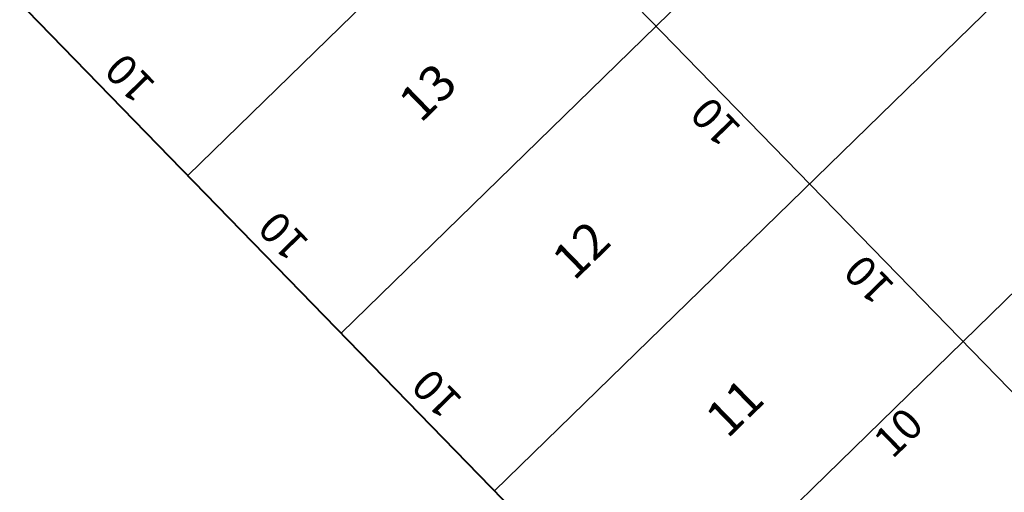
# Model space of a CAD drawing. Units: inches. Extents: x 385428 to 396629, y 8241648 to 8252674.
# Drawn here: x 386585 to 386630, y 8251201 to 8251222 of the extents above; entities that cross this region are included whole.
import ezdxf

# ---------------------------------------------------------------- set-up
doc = ezdxf.new("R2010")
doc.units = ezdxf.units.IN
doc.header["$MEASUREMENT"] = 0
for name, color, linetype, lineweight in [('DENOMINACION DE EJES', 7, 'Continuous', 50), ('Layer 4', 35, 'Continuous', 40), ('Manzana Cat (Imagen)', 7, 'Continuous', 9), ('nomb vanos', 230, 'Continuous', 5)]:
    doc.layers.add(name, color=color, linetype=linetype, lineweight=lineweight)
doc.styles.get("Standard").update_dxf_attribs({"font": 'arial.ttf'})
doc.dimstyles.new('MANZANEO', dxfattribs={"dimtxt": 1.2, "dimasz": 0.1, "dimexe": 0, "dimexo": 3.5, "dimgap": 0.5, "dimtad": 0, "dimdsep": 46, "dimtxsty": 'Standard', "dimblk": 'NONE', "dimcen": 0, "dimsd1": 1, "dimsd2": 1, "dimaunit": 1, "dimadec": 3, "dimazin": 0, "dimtfac": 1, "dimtmove": 0, "dimatfit": 3, "dimldrblk": 'NONE', "dimfxl": 3, "dimfxlon": 1, "dimarcsym": 0})
doc.dimstyles.get("Standard").update_dxf_attribs({"dimtxt": 0.18, "dimasz": 0.18, "dimexe": 0.18, "dimexo": 0.0625, "dimgap": 0.09, "dimtad": 0, "dimtih": 1, "dimtoh": 1, "dimdec": 4, "dimzin": 0, "dimdsep": 46, "dimtxsty": 'Standard', "dimcen": 0.09, "dimadec": 0, "dimazin": 0, "dimtfac": 1, "dimtdec": 4, "dimtofl": 0, "dimtmove": 0, "dimatfit": 3, "dimfxl": 1, "dimtolj": 1, "dimtzin": 0, "dimarcsym": 0})

# ---------------------------------------------------------------- blocks, each defined once
blk = doc.blocks.new('*D1557')
at = {"layer": 'Defpoints', "color": 0, "transparency": 16777216}
for p in [(386959.294, 8251795.048), (387020.976, 8251731.699), (385489.802, 8250240.831)]:
    blk.add_point(p, dxfattribs=at)
at = {"layer": 'Manzana Cat (Imagen)', "color": 0, "lineweight": -2, "transparency": 16777216}
for p, q in [((387020.932, 8251731.744), (386959.169, 8251795.177)), ((386959.165, 8251794.922), (386193.895, 8251049.795)), ((385428.25, 8250304.305), (386193.521, 8251049.432)), ((385489.759, 8250240.875), (385427.995, 8250304.308))]:
    blk.add_line(p, q, dxfattribs=at)
at = {"layer": 'Manzana Cat (Imagen)', "color": 0, "transparency": 16777216}
for points in [[(386959.144, 8251794.944), (386959.186, 8251794.901), (386959.294, 8251795.048)], [(385428.229, 8250304.326), (385428.271, 8250304.283), (385428.121, 8250304.179)]]:
    blk.add_solid(points, dxfattribs=at)
at = {"layer": 'Manzana Cat (Imagen)', "color": 0, "transparency": 16777216, "insert": (386193.708, 8251049.613), "char_height": 0.18, "attachment_point": 5}
blk.add_mtext('\\A1;2137.0963', dxfattribs=at)
blk = doc.blocks.new('*D767')
at = {"layer": 'Defpoints', "color": 0, "transparency": 16777216}
for p in [(386047.027, 8253092.51), (386047.027, 8253082.51), (386047.936, 8253082.51)]:
    blk.add_point(p, dxfattribs=at)
at = {"layer": 'DENOMINACION DE EJES', "color": 0, "transparency": 16777216, "insert": (386047.936, 8253087.51), "char_height": 1.4, "attachment_point": 5, "rotation": 90}
blk.add_mtext('10', dxfattribs=at)
blk = doc.blocks.new('_None')
blk = doc.blocks.new('*D769')
at = {"layer": 'Defpoints', "color": 0, "transparency": 16777216}
for p in [(386066.564, 8253082.51), (386065.629, 8253072.51), (386066.564, 8253072.51)]:
    blk.add_point(p, dxfattribs=at)
at = {"layer": 'DENOMINACION DE EJES', "color": 0, "transparency": 16777216, "insert": (386065.629, 8253077.51), "char_height": 1.4, "attachment_point": 5, "rotation": 90}
blk.add_mtext('10', dxfattribs=at)
blk = doc.blocks.new('*D770')
at = {"layer": 'Defpoints', "color": 0, "transparency": 16777216}
for p in [(386047.027, 8253082.51), (386047.027, 8253072.51), (386047.936, 8253072.51)]:
    blk.add_point(p, dxfattribs=at)
at = {"layer": 'DENOMINACION DE EJES', "color": 0, "transparency": 16777216, "insert": (386047.936, 8253077.51), "char_height": 1.4, "attachment_point": 5, "rotation": 90}
blk.add_mtext('10', dxfattribs=at)
blk = doc.blocks.new('*D772')
at = {"layer": 'Defpoints', "color": 0, "transparency": 16777216}
for p in [(386066.564, 8253072.51), (386065.629, 8253062.51), (386066.564, 8253062.51)]:
    blk.add_point(p, dxfattribs=at)
at = {"layer": 'DENOMINACION DE EJES', "color": 0, "transparency": 16777216, "insert": (386065.629, 8253067.51), "char_height": 1.4, "attachment_point": 5, "rotation": 90}
blk.add_mtext('10', dxfattribs=at)
blk = doc.blocks.new('*D773')
at = {"layer": 'Defpoints', "color": 0, "transparency": 16777216}
for p in [(386047.027, 8253072.51), (386047.027, 8253062.51), (386047.936, 8253062.51)]:
    blk.add_point(p, dxfattribs=at)
at = {"layer": 'DENOMINACION DE EJES', "color": 0, "transparency": 16777216, "insert": (386047.936, 8253067.51), "char_height": 1.4, "attachment_point": 5, "rotation": 90}
blk.add_mtext('10', dxfattribs=at)
blk = doc.blocks.new('*D775')
at = {"layer": 'Defpoints', "color": 0, "transparency": 16777216}
for p in [(386066.564, 8253062.51), (386065.629, 8253052.51), (386066.564, 8253052.51)]:
    blk.add_point(p, dxfattribs=at)
at = {"layer": 'DENOMINACION DE EJES', "color": 0, "transparency": 16777216, "insert": (386065.629, 8253057.51), "char_height": 1.4, "attachment_point": 5, "rotation": 90}
blk.add_mtext('10', dxfattribs=at)
blk = doc.blocks.new('*D776')
at = {"layer": 'Defpoints', "color": 0, "transparency": 16777216}
for p in [(386047.027, 8253062.51), (386047.027, 8253052.51), (386047.936, 8253052.51)]:
    blk.add_point(p, dxfattribs=at)
at = {"layer": 'DENOMINACION DE EJES', "color": 0, "transparency": 16777216, "insert": (386047.936, 8253057.51), "char_height": 1.4, "attachment_point": 5, "rotation": 90}
blk.add_mtext('10', dxfattribs=at)
blk = doc.blocks.new('*D778')
at = {"layer": 'Defpoints', "color": 0, "transparency": 16777216}
for p in [(386056.564, 8253052.51), (386066.564, 8253052.51), (386066.564, 8253051.426)]:
    blk.add_point(p, dxfattribs=at)
at = {"layer": 'DENOMINACION DE EJES', "color": 0, "transparency": 16777216, "insert": (386061.564, 8253051.426), "char_height": 1.4, "attachment_point": 5}
blk.add_mtext('10', dxfattribs=at)
blk = doc.blocks.new('*D779')
at = {"layer": 'Defpoints', "color": 0, "transparency": 16777216}
for p in [(386066.564, 8253052.51), (386076.564, 8253052.51), (386076.564, 8253051.426)]:
    blk.add_point(p, dxfattribs=at)
at = {"layer": 'DENOMINACION DE EJES', "color": 0, "transparency": 16777216, "insert": (386071.564, 8253051.426), "char_height": 1.4, "attachment_point": 5}
blk.add_mtext('10', dxfattribs=at)
blk = doc.blocks.new('*D786')
at = {"layer": 'Defpoints', "color": 0, "transparency": 16777216}
for p in [(386056.564, 8253052.51), (386056.564, 8253032.51), (386057.718, 8253032.51)]:
    blk.add_point(p, dxfattribs=at)
at = {"layer": 'DENOMINACION DE EJES', "color": 0, "transparency": 16777216, "insert": (386057.718, 8253042.51), "char_height": 1.4, "attachment_point": 5, "rotation": 90}
blk.add_mtext('20', dxfattribs=at)
blk = doc.blocks.new('*D787')
at = {"layer": 'Defpoints', "color": 0, "transparency": 16777216}
for p in [(386066.564, 8253052.51), (386066.564, 8253032.51), (386067.619, 8253032.51)]:
    blk.add_point(p, dxfattribs=at)
at = {"layer": 'DENOMINACION DE EJES', "color": 0, "transparency": 16777216, "insert": (386067.619, 8253042.51), "char_height": 1.4, "attachment_point": 5, "rotation": 90}
blk.add_mtext('20', dxfattribs=at)
blk = doc.blocks.new('URBANIZACION ZAMANTHA')
at = {"layer": 'Layer 4'}
blk.add_lwpolyline([(386046.564, 8253132.51), (386086.564, 8253132.51), (386086.564, 8253032.51), (386046.564, 8253032.51)], close=True, dxfattribs=at)
at = {"layer": 'nomb vanos'}
for points in [[(386046.564, 8253082.51), (386063.492, 8253082.51)], [(386066.564, 8253079.437), (386066.564, 8253032.51)], [(386046.564, 8253072.51), (386086.564, 8253072.51)], [(386046.564, 8253062.51), (386086.564, 8253062.51)], [(386046.564, 8253052.51), (386086.564, 8253052.51)]]:
    blk.add_lwpolyline(points, dxfattribs=at)
at = {"layer": 'DENOMINACION DE EJES', "char_height": 1.6309, "width": 1.35141, "attachment_point": 1}
for s, insert in [('13', (386055.782, 8253078.431)), ('12', (386055.782, 8253068.431)), ('11', (386055.782, 8253058.431))]:
    blk.add_mtext(s, dxfattribs=dict(at, insert=insert))
at = {"layer": 'DENOMINACION DE EJES'}
for base, p1, p2, override, picture, middle in [((386047.936, 8253082.51), (386047.027, 8253092.51), (386047.027, 8253082.51), {"dimtxt": 1.4}, '*D767', (386047.936, 8253087.51)), ((386047.936, 8253072.51), (386047.027, 8253082.51), (386047.027, 8253072.51), {"dimtxt": 1.4}, '*D770', (386047.936, 8253077.51)), ((386065.629, 8253072.51), (386066.564, 8253082.51), (386066.564, 8253072.51), {"dimtxt": 1.4, "dimtmove": 1}, '*D769', (386065.629, 8253077.51)), ((386047.936, 8253062.51), (386047.027, 8253072.51), (386047.027, 8253062.51), {"dimtxt": 1.4}, '*D773', (386047.936, 8253067.51)), ((386065.629, 8253062.51), (386066.564, 8253072.51), (386066.564, 8253062.51), {"dimtxt": 1.4, "dimtmove": 1}, '*D772', (386065.629, 8253067.51)), ((386047.936, 8253052.51), (386047.027, 8253062.51), (386047.027, 8253052.51), {"dimtxt": 1.4}, '*D776', (386047.936, 8253057.51)), ((386065.629, 8253052.51), (386066.564, 8253062.51), (386066.564, 8253052.51), {"dimtxt": 1.4, "dimtmove": 1}, '*D775', (386065.629, 8253057.51)), ((386057.718, 8253032.51), (386056.564, 8253052.51), (386056.564, 8253032.51), {"dimtxt": 1.4}, '*D786', (386057.718, 8253042.51)), ((386067.619, 8253032.51), (386066.564, 8253052.51), (386066.564, 8253032.51), {"dimtxt": 1.4}, '*D787', (386067.619, 8253042.51))]:
    dim = blk.add_linear_dim(base=base, p1=p1, p2=p2, angle=90, dimstyle='MANZANEO', override=override, dxfattribs=at)
    dim.commit()
    dim.dimension.update_dxf_attribs({"geometry": picture, "text_midpoint": middle})
for base, p1, p2, picture, middle in [((386066.564, 8253051.426), (386056.564, 8253052.51), (386066.564, 8253052.51), '*D778', (386061.564, 8253051.426)), ((386076.564, 8253051.426), (386066.564, 8253052.51), (386076.564, 8253052.51), '*D779', (386071.564, 8253051.426))]:
    dim = blk.add_linear_dim(base=base, p1=p1, p2=p2, dimstyle='MANZANEO', override={"dimtxt": 1.4, "dimtmove": 1}, dxfattribs=at)
    dim.commit()
    dim.dimension.update_dxf_attribs({"geometry": picture, "text_midpoint": middle})

msp = doc.modelspace()

# ---------------------------------------------------------------- linework, layer by layer
at = {"layer": 'Manzana Cat (Imagen)'}
msp.add_line((386557.9985, 8251250.77233), (386627.77115, 8251179.1359), dxfattribs=at)

# ---------------------------------------------------------------- block references
at = {"layer": 'Manzana Cat (Imagen)', "rotation": 44.24488629186725}
msp.add_blockref('URBANIZACION ZAMANTHA', (5868437.53295, 2069647.02066), dxfattribs=at)

# ---------------------------------------------------------------- dimensions: what is measured, and where the dimension line sits
at = {"layer": 'Manzana Cat (Imagen)', "color": 0}
dim = msp.add_aligned_dim(p1=(385489.80215, 8250240.83053), p2=(387020.97554, 8251731.69899), distance=88.41738, dimstyle='Standard', override={"dimtmove": 0}, dxfattribs=at)
dim.commit()
dim.dimension.update_dxf_attribs({"geometry": '*D1557', "text_midpoint": (386193.70764, 8251049.61349)})

doc.saveas('drawing.dxf')
